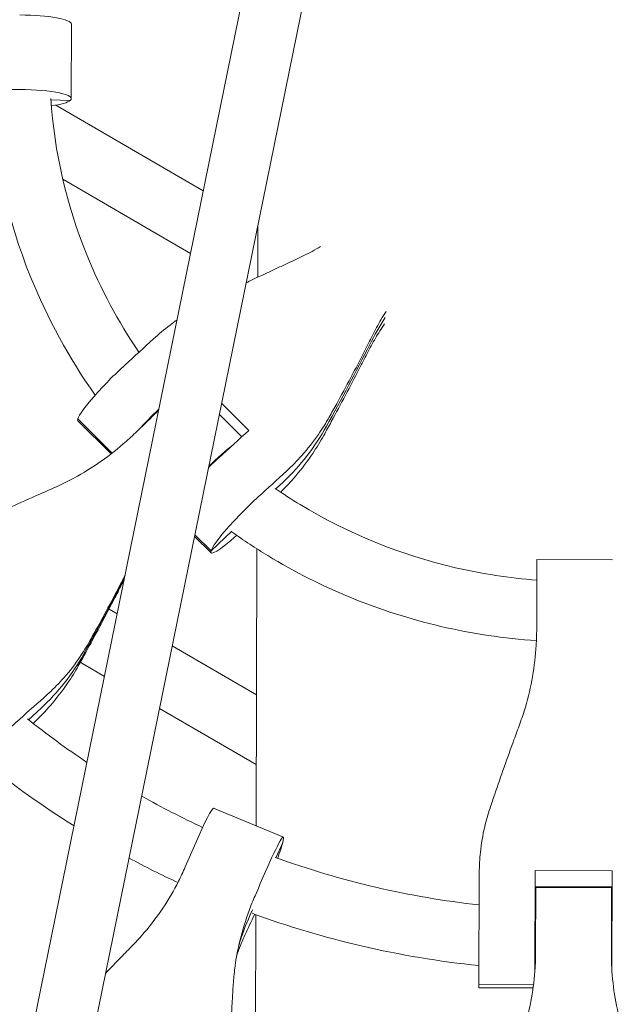
# Model space of a CAD drawing. Units: millimetres. Extents: x -10610 to 10579, y -10520 to 11601.
# Drawn here: x -185 to -29, y 4820 to 5081 of the extents above; entities that cross this region are included whole.
import ezdxf

# ---------------------------------------------------------------- set-up
doc = ezdxf.new("R2010")
doc.units = ezdxf.units.MM
doc.header["$LTSCALE"] = 20
doc.layers.add('2d', color=230, linetype='Continuous')

msp = doc.modelspace()

# ---------------------------------------------------------------- linework, layer by layer
at = {"layer": '2d', "linetype": 'Continuous', "lineweight": 0}
for p, q in [((-247.26, 4492.93), (-86.66, 5281.61)), ((-231.65, 4489.39), (-71.21, 5277.31)), ((-171.7, 5079.54), (-171.77, 5059.81)), ((-177.18, 5059.54), (-172.03, 5059.34)), ((-175.85, 5058.12), (-136.8, 5035.41)), ((-173.99, 5038.53), (-140.17, 5018.86)), ((-122.37, 5012.54), (-122.32, 5026.3)), ((-131.93, 4979.13), (-124.74, 4972.01)), ((-132.52, 4976.24), (-126.56, 4970.34)), ((-160.9, 4966.01), (-170.03, 4975.06)), ((-161.18, 4965.79), (-170.01, 4974.54)), ((-117.57, 4956.49), (-115.59, 4958.38)), ((-129.24, 4945.36), (-134.76, 4940.1)), ((-134.74, 4939.59), (-139.1, 4943.91)), ((-139.02, 4944.32), (-134.76, 4940.1)), ((-122.83, 4867.32), (-122.59, 4940.64)), ((-48.47, 4937.82), (-48.53, 4919.43)), ((-48.47, 4937.82), (-28.43, 4937.76)), ((-161.76, 4924.69), (-159.6, 4923.44)), ((-145, 4914.95), (-122.72, 4901.99)), ((-169.37, 4910.61), (-162.97, 4906.89)), ((-179.74, 4898.48), (-183.06, 4895.38)), ((-148.37, 4898.4), (-122.77, 4883.51)), ((-134.09, 4871.95), (-115.6, 4864.34)), ((-115.75, 4862.94), (-117.58, 4858.88)), ((-63.83, 4824.46), (-63.73, 4854.99)), ((-48.91, 4855.5), (-49, 4828.88)), ((-48.91, 4855.5), (-28.51, 4855.44)), ((-28.6, 4828.82), (-28.51, 4855.44)), ((-28.53, 4851.21), (-48.93, 4851.27)), ((-48.75, 4851.03), (-48.8, 4834.02)), ((-48.75, 4851.03), (-28.71, 4850.96)), ((-28.76, 4833.96), (-28.71, 4850.96)), ((-48.76, 4847.05), (-48.94, 4847.05)), ((-28.54, 4846.98), (-28.72, 4846.98)), ((-124.44, 4843.6), (-123.79, 4845.05)), ((-123.12, 4776.28), (-122.9, 4843.79)), ((-49.35, 4825.35), (-63.83, 4825.39)), ((-49.47, 4824.42), (-63.83, 4824.46))]:
    msp.add_line(p, q, dxfattribs=at)
for centre, major_axis, ratio, start_param, end_param in [((-185.5, 5079.58), (13.8, -0.04), 0.173648, 0, 1.560442), ((-182.83, 5103.44), (237.3, -0.75), 0.173648, -1.611811, -1.58115), ((-22, 4960.21), (-75.47, 22.56), 0.96719, -0.277178, -0.169233), ((-631.38, 5257.77), (574.87, -171.84), 0.96719, -0.211409, -0.169233), ((-160.29, 4984.34), (-9.71, -9.8), 0.122788, -1.981056, -0.226025), ((-149.72, 4973.86), (-9.71, -9.8), 0.122788, -1.805957, -1.705192), ((-160.29, 4984.34), (-9.71, -9.8), 0.122788, -0.226025, 0), ((-161.85, 5004.23), (62.88, -18.8), 0.96719, -0.504438, -0.211409), ((-135.47, 4959.74), (-9.71, -9.8), 0.122788, -1.981056, -1.704175), ((-74.61, 5040.42), (167.04, 168.55), 0.122788, -1.981056, -1.934788), ((-694.02, 5201.79), (546.73, -247.16), 0.942479, -0.083114, -0.042312), ((-226, 4944.32), (59.8, -27.03), 0.942479, -0.376144, -0.083114), ((-123.04, 4994.79), (167.04, 168.55), 0.122788, -2.073662, -2.027393), ((-191.02, 4844.42), (-167.04, -168.55), 0.122788, -1.75146, -1.748633), ((-139.34, 4859.19), (5.25, 12.76), 0.066452, 0, 1.307519), ((-110.88, 4918.14), (90.33, 219.44), 0.066452, -1.864734, -1.834074), ((-51.76, 4813.68), (-76.27, 19.71), 0.899534, -0.152709, -0.032536), ((-164.85, 4709.33), (-90.33, -219.44), 0.066452, -2.202543, -2.171883)]:
    msp.add_ellipse(centre, major_axis=major_axis, ratio=ratio, start_param=start_param, end_param=end_param, dxfattribs=at)
at = {"layer": '2d', "linetype": 'Continuous', "lineweight": 0, "extrusion": (0, 0, -1)}
for centre, major_axis, ratio, start_param, end_param in [((-185.57, 5059.85), (13.8, -0.04), 0.173648, -1.560442, 0.194589), ((-185.57, 5059.85), (13.8, -0.04), 0.173648, 0.194589, 0.906092), ((-22, 4960.21), (-75.47, 22.56), 0.96719, 0.169233, 0.277178), ((-109.88, 5075.38), (-167.04, -168.55), 0.122788, -1.206805, -1.160536), ((-631.38, 5257.77), (574.87, -171.84), 0.96719, 0.169233, 0.211409), ((-147.74, 5019.27), (-167.04, -168.55), 0.122788, -1.436401, -1.40574), ((-149.85, 4973.99), (9.71, 9.8), 0.122788, -1.887542, -1.315907), ((-85.05, 5050.77), (-167.04, -168.55), 0.122788, -1.209508, -1.160536), ((-161.85, 5004.23), (62.88, -18.8), 0.96719, 0.211409, 0.504438), ((-135.6, 4959.87), (9.71, 9.8), 0.122788, -1.417707, -0.723869), ((-125.02, 4949.39), (-9.71, -9.8), 0.122788, 0.226025, 1.981056), ((-125.02, 4949.39), (-9.71, -9.8), 0.122788, -1.142033, 0.226025), ((-694.02, 5201.79), (546.73, -247.16), 0.942479, 0.042312, 0.083114), ((-226, 4944.32), (59.8, -27.03), 0.942479, 0.083114, 0.376144), ((-189.04, 4889.82), (-9.71, -9.8), 0.122788, 0.318631, 2.073662), ((-120.86, 4851.58), (5.25, 12.76), 0.066452, -1.307519, 0.447512), ((-129.37, 4925.75), (-90.33, -219.44), 0.066452, -1.307519, -1.276859), ((-120.86, 4851.58), (-5.25, -12.76), 0.066452, -2.694081, -2.190974), ((-51.76, 4813.68), (-76.27, 19.71), 0.899534, 0.032536, 0.152709), ((-120.86, 4851.58), (-5.25, -12.76), 0.066452, -0.95282, -0.93905)]:
    msp.add_ellipse(centre, major_axis=major_axis, ratio=ratio, start_param=start_param, end_param=end_param, dxfattribs=at)
at = {"layer": '2d', "linetype": 'Continuous', "lineweight": 0}
for points, knots in [([(616.46, 5180.98), (610.97, 5220.54), (601.78, 5259.61), (566.88, 5363.39), (533.94, 5425.72), (449.83, 5537.05), (398.66, 5586.03), (283.25, 5665.66), (219.03, 5696.3), (84.04, 5736.14), (13.28, 5745.33), (-127.59, 5741.31), (-197.69, 5728.1), (-330.12, 5680.62), (-392.44, 5646.36), (-502.97, 5560.24), (-551.18, 5508.41), (-628.58, 5392.43), (-657.78, 5328.3), (-694.21, 5194.24), (-701.44, 5124.32), (-693.22, 4985.79), (-677.77, 4917.19), (-625.74, 4788.23), (-589.17, 4727.89), (-498.6, 4621.59), (-444.61, 4575.63), (-361.95, 4525.41), (-338.4, 4512.98), (-314.17, 4501.99)], [0.135754, 0.135754, 0.135754, 0.135754, 0.319843, 0.319843, 0.63972, 0.63972, 0.95968, 0.95968, 1.279736, 1.279736, 1.599863, 1.599863, 1.920013, 1.920013, 2.240129, 2.240129, 2.560166, 2.560166, 2.880107, 2.880107, 3.199972, 3.199972, 3.519816, 3.519816, 3.839705, 3.839705, 4.159683, 4.159683, 4.280855, 4.280855, 4.280855, 4.280855]), ([(-193.24, 5059.86), (-192.23, 5043.71), (-188.61, 5027.72), (-178.1, 5001.63), (-172.34, 4991.1), (-165.42, 4981.36)], [3.2029323, 3.2029323, 3.2029323, 3.2029323, 3.5194169, 3.5194169, 3.752021, 3.752021, 3.752021, 3.752021]), ([(-177.21, 5059.84), (-176.22, 5045.69), (-172.98, 5031.69), (-163.99, 5009.46), (-159.35, 5000.79), (-153.83, 4992.71)], [3.2103378, 3.2103378, 3.2103378, 3.2103378, 3.5206887, 3.5206887, 3.7336199, 3.7336199, 3.7336199, 3.7336199]), ([(-105.74, 5020.68), (-106.49, 5020.24), (-107.25, 5019.81), (-109.42, 5018.63), (-110.86, 5017.91), (-112.31, 5017.24)], [30.503771, 30.503771, 30.503771, 30.503771, 33.007102, 33.007102, 37.621588, 37.621588, 37.621588, 37.621588]), ([(-112.31, 5017.24), (-113.71, 5016.6), (-115.14, 5015.94), (-118.98, 5014.14), (-121.42, 5012.99), (-124.37, 5011.59), (-124.9, 5011.34), (-125.42, 5011.09)], [2.966856, 2.966856, 2.966856, 2.966856, 7.467226, 7.467226, 14.934453, 14.934453, 16.542225, 16.542225, 16.542225, 16.542225]), ([(-92.01, 4997.12), (-91.3, 4998.53), (-90.55, 4999.93), (-89.33, 5002.05), (-88.88, 5002.79), (-88.42, 5003.52)], [225.767218, 225.767218, 225.767218, 225.767218, 230.381704, 230.381704, 232.885034, 232.885034, 232.885034, 232.885034]), ([(-143.75, 5001.25), (-144.38, 5000.8), (-145, 5000.35), (-147.15, 4998.72), (-148.61, 4997.49), (-150, 4996.21)], [207.252105, 207.252105, 207.252105, 207.252105, 209.573326, 209.573326, 215.40364, 215.40364, 215.40364, 215.40364]), ([(-88.82, 5000.21), (-89.65, 4998.98), (-90.45, 4997.71), (-92, 4995.1), (-92.74, 4993.74), (-93.43, 4992.36)], [28.509212, 28.509212, 28.509212, 28.509212, 33.007102, 33.007102, 37.621588, 37.621588, 37.621588, 37.621588]), ([(-103.47, 4975.51), (-102.81, 4976.67), (-102.15, 4977.86), (-100.24, 4981.32), (-98.99, 4983.64), (-96.51, 4988.31), (-95.29, 4990.66), (-93.39, 4994.38), (-92.69, 4995.76), (-92.01, 4997.12)], [3.430406, 3.430406, 3.430406, 3.430406, 7.467226, 7.467226, 14.934453, 14.934453, 22.401679, 22.401679, 26.90205, 26.90205, 26.90205, 26.90205]), ([(-93.43, 4992.36), (-94.1, 4991.03), (-94.79, 4989.68), (-96.68, 4986.01), (-97.9, 4983.66), (-100.39, 4978.97), (-101.65, 4976.63), (-103.58, 4973.09), (-104.25, 4971.87), (-104.91, 4970.67)], [2.966856, 2.966856, 2.966856, 2.966856, 7.467226, 7.467226, 14.934453, 14.934453, 22.401679, 22.401679, 26.438499, 26.438499, 26.438499, 26.438499]), ([(-114.74, 4961.25), (-113.34, 4962.53), (-112.01, 4963.89), (-109.15, 4967.09), (-107.67, 4968.97), (-105.3, 4972.42), (-104.35, 4973.94), (-103.47, 4975.51)], [15.919502, 15.919502, 15.919502, 15.919502, 21.749816, 21.749816, 28.999755, 28.999755, 34.403507, 34.403507, 34.403507, 34.403507]), ([(-154.77, 4971.34), (-155.81, 4970.34), (-156.88, 4969.36), (-160.11, 4966.57), (-162.35, 4964.84), (-167.03, 4961.66), (-169.47, 4960.2), (-173.38, 4958.17), (-174.8, 4957.48), (-176.24, 4956.85)], [12.256019, 12.256019, 12.256019, 12.256019, 16.503551, 16.503551, 24.755326, 24.755326, 33.007102, 33.007102, 37.621588, 37.621588, 37.621588, 37.621588]), ([(-104.91, 4970.67), (-105.81, 4969.05), (-106.78, 4967.47), (-109.21, 4963.85), (-110.72, 4961.85), (-113.6, 4958.45), (-114.93, 4957.02), (-116.31, 4955.64)], [196.919636, 196.919636, 196.919636, 196.919636, 202.323387, 202.323387, 209.573326, 209.573326, 215.215094, 215.215094, 215.215094, 215.215094]), ([(-176.24, 4956.85), (-177.63, 4956.23), (-179.05, 4955.61), (-182.86, 4953.91), (-185.27, 4952.83), (-190.08, 4950.65), (-192.47, 4949.56), (-196.04, 4947.91), (-197.27, 4947.34), (-198.48, 4946.78)], [2.966856, 2.966856, 2.966856, 2.966856, 7.467226, 7.467226, 14.934453, 14.934453, 22.401679, 22.401679, 26.438499, 26.438499, 26.438499, 26.438499]), ([(-117.8, 4956.65), (-115.62, 4955.16), (-113.4, 4953.72), (-98.47, 4944.68), (-84.55, 4939.02), (-62.97, 4934.01), (-55.75, 4932.91), (-48.49, 4932.37)], [4.1040686, 4.1040686, 4.1040686, 4.1040686, 4.1611844, 4.1611844, 4.480915, 4.480915, 4.6374536, 4.6374536, 4.6374536, 4.6374536]), ([(-129.2, 4945.1), (-126.12, 4942.9), (-122.96, 4940.81), (-105.6, 4930.25), (-90.08, 4923.91), (-65.62, 4918.18), (-57.13, 4916.92), (-48.6, 4916.34)], [4.0855355, 4.0855355, 4.0855355, 4.0855355, 4.1589918, 4.1589918, 4.4792191, 4.4792191, 4.6443462, 4.6443462, 4.6443462, 4.6443462]), ([(-167.15, 4915.73), (-166.52, 4916.86), (-165.87, 4918.01), (-164.01, 4921.36), (-162.79, 4923.6), (-160.37, 4928.14), (-159.16, 4930.43), (-157.84, 4933), (-157.68, 4933.3), (-157.52, 4933.61)], [3.430406, 3.430406, 3.430406, 3.430406, 7.467226, 7.467226, 14.934453, 14.934453, 22.401679, 22.401679, 23.422046, 23.422046, 23.422046, 23.422046]), ([(-158.63, 4930.77), (-159.29, 4929.48), (-159.96, 4928.16), (-161.8, 4924.61), (-162.99, 4922.33), (-165.43, 4917.77), (-166.67, 4915.48), (-168.57, 4912.04), (-169.23, 4910.85), (-169.89, 4909.67)], [2.966856, 2.966856, 2.966856, 2.966856, 7.467226, 7.467226, 14.934453, 14.934453, 22.401679, 22.401679, 26.438499, 26.438499, 26.438499, 26.438499]), ([(-48.53, 4919.43), (-48.53, 4918), (-48.58, 4916.57), (-48.83, 4912.36), (-49.15, 4909.58), (-50.1, 4904.1), (-50.74, 4901.39), (-51.97, 4897.26), (-52.46, 4895.79), (-52.99, 4894.35)], [12.256019, 12.256019, 12.256019, 12.256019, 16.503551, 16.503551, 24.755326, 24.755326, 33.007102, 33.007102, 37.621588, 37.621588, 37.621588, 37.621588]), ([(-178.11, 4902.07), (-176.76, 4903.28), (-175.46, 4904.57), (-172.68, 4907.63), (-171.24, 4909.43), (-168.93, 4912.75), (-168.01, 4914.22), (-167.15, 4915.73)], [15.919502, 15.919502, 15.919502, 15.919502, 21.749816, 21.749816, 28.999755, 28.999755, 34.403507, 34.403507, 34.403507, 34.403507]), ([(-169.89, 4909.67), (-170.78, 4908.1), (-171.73, 4906.55), (-174.14, 4903.02), (-175.65, 4901.07), (-178.56, 4897.7), (-179.93, 4896.26), (-181.37, 4894.88)], [196.919636, 196.919636, 196.919636, 196.919636, 202.323387, 202.323387, 209.573326, 209.573326, 215.40364, 215.40364, 215.40364, 215.40364]), ([(-52.99, 4894.35), (-53.51, 4892.96), (-54.03, 4891.54), (-55.42, 4887.72), (-56.29, 4885.3), (-57.99, 4880.46), (-58.82, 4878.06), (-60.05, 4874.45), (-60.47, 4873.21), (-60.88, 4871.99)], [2.966856, 2.966856, 2.966856, 2.966856, 7.467226, 7.467226, 14.934453, 14.934453, 22.401679, 22.401679, 26.438499, 26.438499, 26.438499, 26.438499]), ([(-60.88, 4871.99), (-61.43, 4870.35), (-61.9, 4868.69), (-62.82, 4864.8), (-63.2, 4862.56), (-63.63, 4858.54), (-63.73, 4856.75), (-63.73, 4854.99)], [196.919636, 196.919636, 196.919636, 196.919636, 202.323387, 202.323387, 209.573326, 209.573326, 215.40364, 215.40364, 215.40364, 215.40364]), ([(-117.81, 4858.97), (-109.09, 4855.81), (-100.17, 4853.16), (-82.11, 4848.96), (-72.97, 4847.4), (-63.76, 4846.38)], [4.3599228, 4.3599228, 4.3599228, 4.3599228, 4.480547, 4.480547, 4.6008059, 4.6008059, 4.6008059, 4.6008059]), ([(-141.58, 4856.43), (-142.14, 4855.15), (-142.74, 4853.88), (-144.6, 4850.19), (-145.98, 4847.83), (-149, 4843.29), (-150.65, 4841.11), (-153.4, 4837.89), (-154.43, 4836.77), (-155.49, 4835.69)], [12.256019, 12.256019, 12.256019, 12.256019, 16.503551, 16.503551, 24.755326, 24.755326, 33.007102, 33.007102, 37.621588, 37.621588, 37.621588, 37.621588]), ([(-128.91, 4824.75), (-128.83, 4826.24), (-128.7, 4827.72), (-128.19, 4831.86), (-127.7, 4834.52), (-126.41, 4839.77), (-125.61, 4842.37), (-124.18, 4846.24), (-123.65, 4847.54), (-123.09, 4848.82)], [225.767218, 225.767218, 225.767218, 225.767218, 230.381704, 230.381704, 238.633479, 238.633479, 246.885254, 246.885254, 251.132786, 251.132786, 251.132786, 251.132786]), ([(-123.9, 4844.16), (-114.46, 4840.71), (-104.8, 4837.82), (-84.73, 4833.14), (-74.31, 4831.39), (-63.81, 4830.3)], [4.357149, 4.357149, 4.357149, 4.357149, 4.479504, 4.479504, 4.6077539, 4.6077539, 4.6077539, 4.6077539]), ([(-244.58, 4840.18), (-231.94, 4829.5), (-218.44, 4819.79), (-197.87, 4807.31), (-191.34, 4803.66), (-184.68, 4800.24)], [4.0028485, 4.0028485, 4.0028485, 4.0028485, 4.1605134, 4.1605134, 4.2315166, 4.2315166, 4.2315166, 4.2315166]), ([(-125.79, 4838.38), (-126.3, 4837.29), (-126.78, 4836.17), (-127.46, 4834.39), (-127.69, 4833.76), (-127.92, 4833.12)], [12.256019, 12.256019, 12.256019, 12.256019, 16.503551, 16.503551, 18.818531, 18.818531, 18.818531, 18.818531]), ([(-155.49, 4835.69), (-156.51, 4834.65), (-157.54, 4833.59), (-159.93, 4831.14), (-161.28, 4829.74), (-162.63, 4828.34)], [2.966856, 2.966856, 2.966856, 2.966856, 7.467226, 7.467226, 13.233427, 13.233427, 13.233427, 13.233427]), ([(-48.8, 4834.02), (-48.8, 4832.63), (-48.85, 4831.23), (-49.1, 4827.13), (-49.42, 4824.44), (-50.37, 4819.12), (-51.01, 4816.49), (-52.24, 4812.49), (-52.73, 4811.08), (-53.26, 4809.69)], [12.256019, 12.256019, 12.256019, 12.256019, 16.503551, 16.503551, 24.755326, 24.755326, 33.007102, 33.007102, 37.621588, 37.621588, 37.621588, 37.621588]), ([(-24.46, 4809.59), (-24.98, 4810.99), (-25.46, 4812.41), (-26.67, 4816.41), (-27.28, 4819.04), (-28.21, 4824.37), (-28.51, 4827.07), (-28.73, 4831.17), (-28.77, 4832.57), (-28.76, 4833.96)], [225.767218, 225.767218, 225.767218, 225.767218, 230.381704, 230.381704, 238.633479, 238.633479, 246.885254, 246.885254, 251.132786, 251.132786, 251.132786, 251.132786]), ([(-205.73, 4616.68), (-189, 4610.95), (-171.95, 4606.07), (-101.83, 4589.85), (-46.95, 4586), (61.25, 4595.44), (114.55, 4608.72), (214.24, 4651.07), (260.61, 4680.15), (339.24, 4748.96), (372.18, 4787.93), (398.53, 4830.8)], [4.377714, 4.377714, 4.377714, 4.377714, 4.481831, 4.481831, 4.800821, 4.800821, 5.119722, 5.119722, 5.43894, 5.43894, 5.738874, 5.738874, 5.738874, 5.738874]), ([(-130.58, 4802.06), (-130.46, 4803.28), (-130.35, 4804.53), (-130.04, 4808.16), (-129.84, 4810.59), (-129.48, 4815.5), (-129.31, 4817.97), (-129.07, 4821.87), (-128.99, 4823.33), (-128.91, 4824.75)], [3.430406, 3.430406, 3.430406, 3.430406, 7.467226, 7.467226, 14.934453, 14.934453, 22.401679, 22.401679, 26.90205, 26.90205, 26.90205, 26.90205])]:
    msp.add_open_spline(points, degree=3, knots=knots, dxfattribs=at)
for points in [[(-157.77, 4932.42), (-158.06, 4931.88), (-158.35, 4931.32), (-158.63, 4930.77)], [(-183.33, 4895.6), (-178.26, 4891.56), (-173.01, 4887.72), (-167.6, 4884.12)], [(-194.64, 4884.16), (-187.12, 4878.08), (-179.23, 4872.44), (-171.03, 4867.28)], [(-153.09, 4875.19), (-147.83, 4872.22), (-142.46, 4869.45), (-136.98, 4866.89)], [(-156.44, 4858.77), (-152.2, 4856.49), (-147.9, 4854.33), (-143.54, 4852.3)], [(-48.95, 4845.22), (-48.89, 4845.22), (-48.82, 4845.22), (-48.76, 4845.21)], [(-28.73, 4845.15), (-28.67, 4845.15), (-28.61, 4845.15), (-28.55, 4845.16)], [(-49, 4829.21), (-48.99, 4829.21), (-48.98, 4829.21), (-48.97, 4829.21)], [(-28.62, 4829.14), (-28.61, 4829.14), (-28.6, 4829.14), (-28.6, 4829.14)]]:
    msp.add_open_spline(points, degree=3, dxfattribs=at)

doc.saveas('drawing.dxf')
